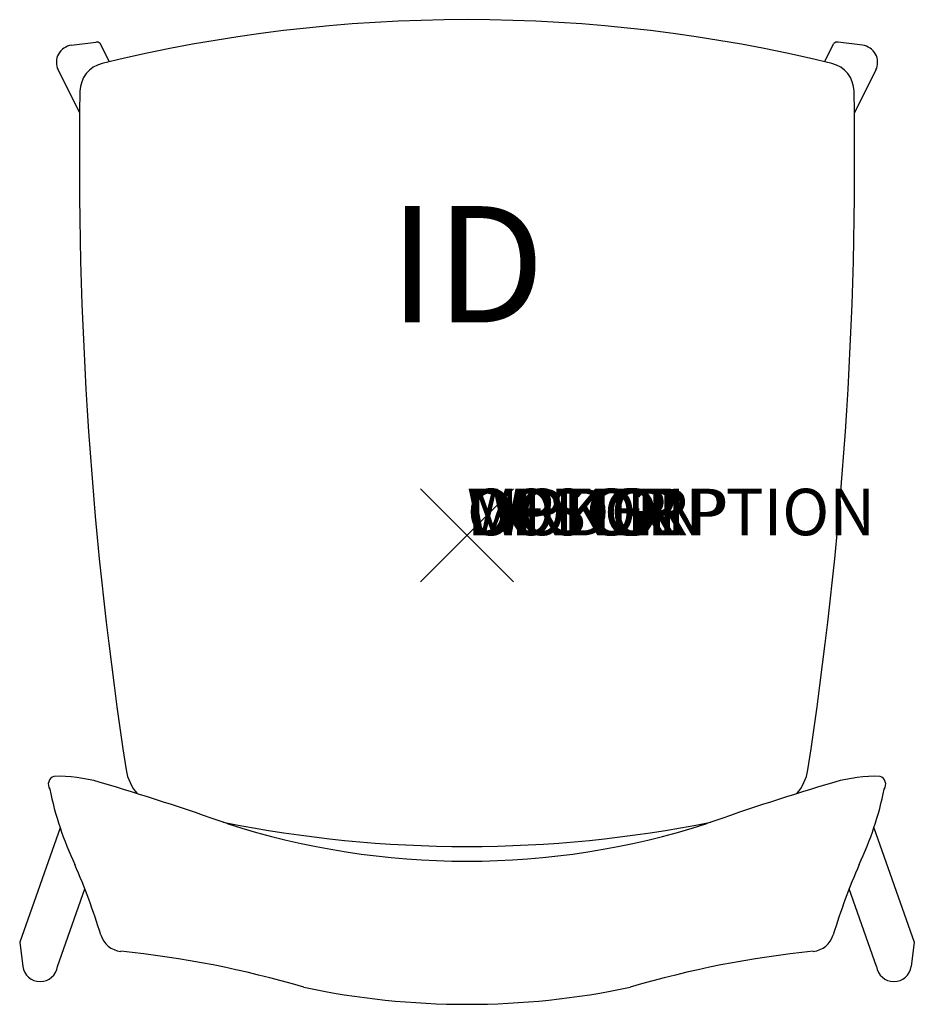
# Model space of a CAD drawing. Units: inches. Extents: x -9.6 to 9.6, y -10.1 to 11.1.
import ezdxf
from ezdxf.enums import TextEntityAlignment as Align

# ---------------------------------------------------------------- set-up
doc = ezdxf.new("R2010")
doc.units = ezdxf.units.IN
doc.header["$MEASUREMENT"] = 0
doc.header["$PDMODE"] = 3
doc.layers.add('AFUCH-P', color=2, linetype='Continuous')
doc.layers.add('AFUCH-P-TN', color=7, linetype='Continuous')
doc.styles.add('FURNITURE-TAGS', font='SIMPLEX.shx')
doc.styles.get("Standard").update_dxf_attribs({"font": 'arial.ttf'})

msp = doc.modelspace()

# ---------------------------------------------------------------- linework, layer by layer
at = {"layer": 'AFUCH-P', "color": 8}
for p, q in [((-8.495, 10.533), (-7.971, 10.6)), ((8.495, 10.533), (7.971, 10.6)), ((-7.681, 10.176), (-7.879, 10.572)), ((7.681, 10.176), (7.879, 10.572)), ((-8.785, 10), (-8.322, 9.076)), ((8.785, 10), (8.322, 9.076)), ((-8.741, -6.289), (-9.61, -8.746)), ((8.741, -6.289), (9.61, -8.746)), ((-8.8, -9.266), (-8.209, -7.601)), ((8.8, -9.266), (8.209, -7.601)), ((-9.61, -8.746), (-9.542, -9.266)), ((9.61, -8.746), (9.542, -9.266))]:
    msp.add_line(p, q, dxfattribs=at)
at = {"layer": 'AFUCH-P', "color": 4}
for centre, radius, start, end in [((0, -21.994), 33.075, 76.2905, 103.7095), ((-7.691, 9.531), 0.625, 103.7095, 179.0099), ((7.691, 9.531), 0.625, 0.9901, 76.2905), ((77.497, 8.059), 85.825, 179.00985, 188.78077), ((-77.497, 8.059), 85.825, 351.21923, 0.99015), ((-6.334, -4.89), 1, 188.7808, 221.5036), ((6.334, -4.89), 1, 318.4964, 351.2192), ((-8.815, -5.351), 0.181, 109.6796, 214.7364), ((-8.801, -8.522), 3.342, 74.3556, 91.2807), ((8.801, -8.522), 3.342, 88.7193, 105.6444), ((8.815, -5.351), 0.181, 325.2636, 70.3204), ((-2.018, -4.047), 7.087, 191.4564, 205.2784), ((-24.356, -60.644), 57.735, 70.5717, 73.43995), ((24.356, -60.644), 57.735, 106.56005, 109.4283), ((2.018, -4.047), 7.087, 334.7216, 348.5436), ((0, 19.896), 26.583, 258.6349, 281.3651), ((0, 9.803), 16.808, 252.1538, 287.8462), ((-21.027, -12.573), 13.748, 16.8462, 23.5813), ((21.027, -12.573), 13.748, 156.4187, 163.1538), ((-7.39, -8.444), 0.5, 196.8462, 264.2506), ((7.39, -8.444), 0.5, 275.7494, 343.1538), ((-9.59, -30.299), 21.466, 73.5424, 84.2506), ((9.59, -30.299), 21.466, 95.7494, 106.4576), ((0, 6.871), 16.951, 258.0546, 281.9454)]:
    msp.add_arc(centre, radius, start, end, dxfattribs=at)
at = {"layer": 'AFUCH-P', "color": 8}
for centre, radius, start, end in [((-7.956, 10.483), 0.117, 48.6829, 97.4376), ((7.956, 10.483), 0.117, 82.5624, 131.3171), ((-8.449, 10.162), 0.373, 97.0354, 205.7276), ((8.449, 10.162), 0.373, 334.2724, 82.9646), ((-9.171, -9.218), 0.374, 187.4342, 352.5658), ((9.171, -9.218), 0.374, 187.4342, 352.5658)]:
    msp.add_arc(centre, radius, start, end, dxfattribs=at)
at = {"layer": 'AFUCH-P', "color": 4}
msp.add_point((0, 0), dxfattribs=at)

# ---------------------------------------------------------------- texts
at = {"layer": 'AFUCH-P', "color": 7, "flags": 9}
for tag, s in [('WRKGRP', ''), ('OPTION', ''), ('COLOR', 'TBD'), ('MODEL', 'KT1V00'), ('DESCRIPTION', 'KATERA FOUR-LEG ARMLESS CHAIR,WOOD W/ UPHOLSTERED SEAT')]:
    msp.add_attdef(tag, (0, 0), s, height=1, dxfattribs=at)
at = {"layer": 'AFUCH-P-TN', "style": 'FURNITURE-TAGS', "flags": 8}
msp.add_attdef('ID', text='KT1V00', height=2.5, dxfattribs=at).set_placement((0, 5.5), align=Align.MIDDLE)

doc.saveas('drawing.dxf')
